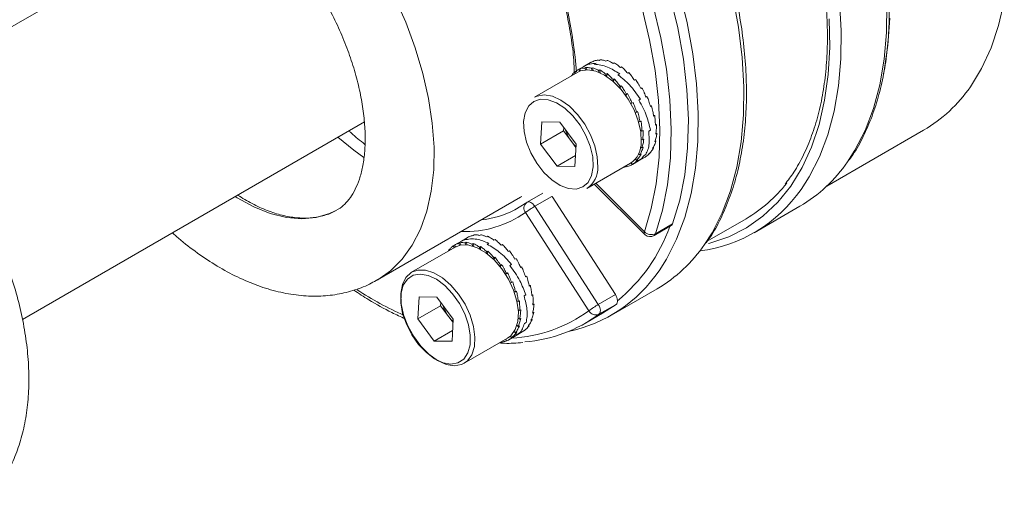
# Model space of a CAD drawing. Units: millimetres. Extents: x 0 to 420, y 0 to 297.
# Drawn here: x 329 to 353, y 220 to 232 of the extents above; entities that cross this region are included whole.
import ezdxf

# ---------------------------------------------------------------- set-up
doc = ezdxf.new("R2010")
doc.units = ezdxf.units.MM

msp = doc.modelspace()

# ---------------------------------------------------------------- linework, layer by layer
at = {"color": 7, "linetype": 'Continuous', "lineweight": 15}
for p, q in [((333.9337, 235.3612), (325.474, 230.4775)), ((342.7352, 231.2849), (342.5681, 231.1884)), ((342.8239, 231.3271), (342.7956, 231.3108)), ((342.9471, 231.3386), (342.9754, 231.3549)), ((343.1431, 231.3382), (343.1148, 231.3219)), ((342.419, 231.0446), (341.3442, 230.4242)), ((342.3457, 231.0487), (342.3175, 231.0323)), ((342.3682, 231.0153), (342.3457, 231.0487)), ((342.5681, 231.1884), (342.4043, 231.0939)), ((342.4424, 231.1121), (342.4707, 231.1285)), ((342.4424, 231.1121), (342.4656, 231.0679)), ((342.4707, 231.1285), (342.4963, 231.0797)), ((342.6183, 231.1651), (342.5901, 231.1488)), ((342.6078, 231.1033), (342.5901, 231.1488)), ((342.6416, 231.1053), (342.6183, 231.1651)), ((342.755, 231.141), (342.7833, 231.1574)), ((342.755, 231.141), (342.7666, 231.0958)), ((342.7833, 231.1574), (342.8009, 231.0889)), ((342.8687, 231.2648), (342.8263, 231.2403)), ((342.9596, 231.1054), (342.9313, 231.0891)), ((342.9364, 231.0457), (342.9313, 231.0891)), ((342.9682, 231.0321), (342.9596, 231.1054)), ((343.2926, 231.2613), (343.3209, 231.2776)), ((343.5024, 231.1753), (343.4741, 231.1589)), ((342.34, 230.999), (342.3175, 231.0323)), ((343.1125, 230.9948), (343.1109, 230.955)), ((343.1125, 230.9948), (343.1408, 231.0111)), ((343.1408, 231.0111), (343.1378, 230.9375)), ((343.2839, 230.8267), (343.2922, 230.8617)), ((343.3205, 230.878), (343.2922, 230.8617)), ((343.3042, 230.8091), (343.3205, 230.878)), ((343.4123, 230.981), (343.4547, 231.0055)), ((343.6527, 231.0185), (343.6809, 231.0349)), ((343.8502, 230.8615), (343.8219, 230.8452)), ((343.4638, 230.6944), (343.4492, 230.6657)), ((343.4921, 230.7108), (343.462, 230.6515)), ((343.4638, 230.6944), (343.4921, 230.7108)), ((343.9757, 230.6451), (344.004, 230.6615)), ((343.6007, 230.4777), (343.6212, 230.4992)), ((343.6062, 230.47), (343.6495, 230.5155)), ((343.6495, 230.5155), (343.6212, 230.4992)), ((343.969, 230.3747), (343.9266, 230.3503)), ((344.1367, 230.4419), (344.1072, 230.4287)), ((344.1367, 230.4419), (344.1085, 230.4256)), ((343.7586, 230.2829), (343.733, 230.2694)), ((343.7586, 230.2829), (343.7868, 230.2993)), ((343.8993, 230.0699), (343.871, 230.0535)), ((344.2119, 230.2075), (344.2437, 230.2109)), ((344.2154, 230.1946), (344.2437, 230.2109)), ((343.8413, 230.0485), (343.871, 230.0535)), ((343.9545, 229.8193), (343.9217, 229.8229)), ((343.9545, 229.8193), (343.9828, 229.8356)), ((344.321, 229.9767), (344.2892, 229.9818)), ((344.321, 229.9767), (344.2927, 229.9603)), ((328.6707, 224.933), (337.1351, 229.8194)), ((341.5304, 229.8153), (341.4981, 229.2695)), ((342.0638, 229.5961), (341.4981, 229.2695)), ((341.97, 229.8114), (341.5304, 229.8153)), ((341.97, 229.8114), (342.3771, 229.2618)), ((342.0686, 229.6782), (342.0638, 229.5961)), ((342.2673, 229.3213), (342.0638, 229.5961)), ((343.9712, 229.6008), (344.006, 229.5886)), ((344.0342, 229.6049), (344.006, 229.5886)), ((344.1727, 229.589), (344.2151, 229.6135)), ((344.337, 229.7592), (344.3658, 229.7477)), ((344.3375, 229.7314), (344.3658, 229.7477)), ((348.5844, 228.2308), (350.9763, 229.6116)), ((344.0236, 229.3698), (343.9882, 229.3902)), ((344.0236, 229.3698), (344.0518, 229.3862)), ((344.3244, 229.322), (344.3527, 229.3383)), ((344.3346, 229.3536), (344.3527, 229.3383)), ((344.3765, 229.5323), (344.3482, 229.516)), ((344.3765, 229.5323), (344.352, 229.5475)), ((341.9052, 228.7199), (341.4981, 229.2695)), ((342.3722, 229.1796), (342.2673, 229.3213)), ((342.3447, 228.716), (342.3771, 229.2618)), ((343.9719, 229.1986), (344.0067, 229.1709)), ((344.0349, 229.1873), (344.0067, 229.1709)), ((344.2953, 229.1726), (344.267, 229.1563)), ((344.2953, 229.1726), (344.2832, 229.1858)), ((342.3606, 228.9827), (341.9052, 228.7199)), ((343.7684, 228.7637), (343.918, 228.8501)), ((343.8432, 228.8996), (343.873, 228.8604)), ((343.9013, 228.8768), (343.873, 228.8604)), ((343.918, 228.8501), (344.071, 228.9384)), ((343.9559, 228.9991), (343.923, 229.0331)), ((343.9559, 228.9991), (343.9841, 229.0154)), ((344.0991, 229.0125), (344.0566, 228.988)), ((344.1781, 229.0249), (344.2064, 229.0413)), ((344.2009, 229.0488), (344.2064, 229.0413)), ((342.3447, 228.716), (341.9052, 228.7199)), ((342.6441, 228.1724), (343.7189, 228.7929)), ((343.6109, 228.7306), (343.6242, 228.7016)), ((343.7611, 228.7601), (343.7355, 228.803)), ((343.7611, 228.7601), (343.7894, 228.7764)), ((343.7678, 228.7646), (343.7894, 228.7764)), ((342.8251, 228.2769), (344.0665, 227.0386)), ((337.4634, 225.9099), (340.999, 227.9509)), ((341.0285, 227.9682), (340.999, 227.9509)), ((341.5499, 228.0526), (341.1634, 227.8294)), ((343.3498, 225.5441), (341.7801, 227.9714)), ((336.4546, 227.6369), (336.4156, 227.6154)), ((340.8554, 227.6404), (341.1576, 227.8257)), ((341.3543, 227.7288), (342.9256, 225.2992)), ((346.7836, 227.0758), (347.915, 227.7289)), ((342.6932, 225.145), (341.122, 227.5746)), ((345.6203, 226.866), (346.5836, 227.4222)), ((344.3077, 227.007), (344.732, 227.2519)), ((344.3415, 227.0501), (344.7658, 227.2951)), ((339.6805, 226.9506), (339.5414, 226.8703)), ((339.6565, 226.9202), (339.5424, 226.8684)), ((339.6142, 226.901), (339.5424, 226.8684)), ((339.6565, 226.9202), (339.6141, 226.8957)), ((339.6871, 226.9542), (339.6807, 226.9503)), ((339.6871, 226.9542), (339.7153, 226.9706)), ((339.8567, 227.0204), (339.8284, 227.0041)), ((339.9888, 227.0097), (340.017, 227.026)), ((340.1906, 226.9871), (340.1623, 226.9708)), ((340.3427, 226.889), (340.371, 226.9053)), ((339.3785, 226.7185), (338.3037, 226.098)), ((339.2526, 226.6673), (339.2243, 226.6509)), ((339.264, 226.6524), (339.2526, 226.6673)), ((339.3363, 226.7513), (339.3645, 226.7677)), ((339.3363, 226.7513), (339.3617, 226.7088)), ((339.3645, 226.7677), (339.3901, 226.7249)), ((339.5413, 226.8702), (339.3779, 226.7759)), ((339.5015, 226.8262), (339.4732, 226.8098)), ((339.4937, 226.7647), (339.4732, 226.8098)), ((339.5263, 226.7716), (339.5015, 226.8262)), ((339.6302, 226.8243), (339.6584, 226.8407)), ((339.6302, 226.8243), (339.6449, 226.7787)), ((339.6584, 226.8407), (339.6793, 226.7761)), ((339.8298, 226.8106), (339.8015, 226.7943)), ((339.8099, 226.7498), (339.8015, 226.7943)), ((339.8433, 226.7392), (339.8298, 226.8106)), ((339.9811, 226.7209), (340.0094, 226.7372)), ((339.9811, 226.7209), (339.9829, 226.6791)), ((340.0094, 226.7372), (340.0125, 226.6631)), ((340.173, 226.791), (340.2155, 226.8155)), ((340.5519, 226.7834), (340.5236, 226.767)), ((339.2357, 226.636), (339.2243, 226.6509)), ((340.1575, 226.5691), (340.1624, 226.6067)), ((340.1907, 226.623), (340.1624, 226.6067)), ((340.1812, 226.5511), (340.1907, 226.623)), ((340.3389, 226.4558), (340.3274, 226.4238)), ((340.3389, 226.4558), (340.3672, 226.4721)), ((340.3672, 226.4721), (340.3439, 226.4075)), ((340.7266, 226.6258), (340.6983, 226.6094)), ((340.8605, 226.4219), (340.8888, 226.4382)), ((340.4865, 226.2485), (340.5041, 226.2737)), ((340.4955, 226.2372), (340.5324, 226.29)), ((340.5324, 226.29), (340.5041, 226.2737)), ((340.7786, 226.2873), (340.7362, 226.2628)), ((341.0327, 226.2275), (341.0045, 226.2112)), ((340.6521, 226.067), (340.629, 226.0495)), ((340.6804, 226.0834), (340.6312, 226.046)), ((340.6521, 226.067), (340.6804, 226.0834)), ((341.1221, 225.993), (341.1531, 226.0012)), ((341.1249, 225.9848), (341.1531, 226.0012)), ((340.7499, 225.8339), (340.7776, 225.8432)), ((340.8059, 225.8595), (340.7776, 225.8432)), ((341.2457, 225.7675), (341.2135, 225.7686)), ((341.2457, 225.7675), (341.2174, 225.7512)), ((343.2481, 225.0347), (344.3795, 225.6879)), ((338.4575, 224.9433), (338.4899, 225.4891)), ((338.9294, 225.4853), (338.4899, 225.4891)), ((339.3366, 224.9356), (338.9294, 225.4853)), ((340.876, 225.6103), (340.8446, 225.6096)), ((340.876, 225.6103), (340.9043, 225.6266)), ((341.0884, 225.5129), (341.1308, 225.5374)), ((341.2766, 225.5435), (341.307, 225.5348)), ((341.2787, 225.5185), (341.307, 225.5348)), ((342.9256, 225.2992), (343.3498, 225.5441)), ((339.0232, 225.2699), (338.4575, 224.9433)), ((339.0232, 225.2699), (339.0281, 225.3521)), ((339.2268, 224.9951), (339.0232, 225.2699)), ((340.9099, 225.3848), (340.9438, 225.3768)), ((340.9721, 225.3931), (340.9438, 225.3768)), ((341.3349, 225.3117), (341.3066, 225.2953)), ((341.3349, 225.3117), (341.3078, 225.3254)), ((343.3654, 225.3026), (342.9412, 225.0577)), ((343.0317, 225.083), (343.3654, 225.3026)), ((339.3317, 224.8535), (339.2268, 224.9951)), ((340.9785, 225.151), (340.9433, 225.1674)), ((340.9436, 224.9654), (340.9788, 224.9413)), ((340.9785, 225.151), (341.0068, 225.1674)), ((341.0071, 224.9576), (340.9788, 224.9413)), ((341.3, 225.0897), (341.3283, 225.106)), ((341.3071, 225.1215), (341.3283, 225.106)), ((342.6074, 224.8381), (343.0317, 225.083)), ((338.8647, 224.3937), (338.4575, 224.9433)), ((339.3366, 224.9356), (339.3042, 224.3898)), ((340.9448, 224.755), (340.9109, 224.7861)), ((340.9448, 224.755), (340.9731, 224.7714)), ((341.1376, 224.8523), (341.0952, 224.8278)), ((341.1858, 224.7598), (341.2141, 224.7762)), ((341.2056, 224.7866), (341.2141, 224.7762)), ((341.2876, 224.9253), (341.2593, 224.909)), ((341.2876, 224.9253), (341.2722, 224.9402)), ((339.32, 224.6566), (338.8647, 224.3937)), ((339.6035, 223.8463), (340.6783, 224.4667)), ((340.7137, 224.4294), (340.8915, 224.5321)), ((340.7799, 224.479), (340.7521, 224.5203)), ((340.7799, 224.479), (340.8082, 224.4954)), ((340.8463, 224.6359), (340.8777, 224.5991)), ((340.906, 224.6154), (340.8777, 224.5991)), ((340.8915, 224.5321), (341.0446, 224.6204)), ((341.0445, 224.6206), (341.1105, 224.6638)), ((341.1105, 224.6638), (341.0822, 224.6475)), ((341.1105, 224.6638), (341.1074, 224.6687)), ((338.8647, 224.3937), (339.3042, 224.3898)), ((340.5073, 224.3626), (340.5056, 224.367)), ((340.6332, 224.4407), (340.6549, 224.3992))]:
    msp.add_line(p, q, dxfattribs=at)
at = {"color": 8, "linetype": 'Continuous', "lineweight": 15}
for p, q in [((342.8631, 228.2989), (344.0663, 227.0986)), ((341.7785, 227.9738), (341.3543, 227.7288))]:
    msp.add_line(p, q, dxfattribs=at)
at = {"color": 7, "linetype": 'Continuous', "lineweight": 15, "flags": 128}
for points in [[(344.7658, 227.2951), (344.9404, 227.8787), (345.0639, 228.5065), (345.1354, 229.1739), (345.1544, 229.8761), (345.1207, 230.608), (345.0346, 231.3643), (344.8966, 232.1394), (344.7079, 232.9278), (344.4698, 233.7237), (344.1839, 234.5212), (343.8524, 235.3147), (343.4778, 236.0984), (343.0626, 236.8665), (342.61, 237.6135), (342.1231, 238.3339), (341.6057, 239.0226), (341.0614, 239.6744), (340.4941, 240.2848), (339.9081, 240.8491), (339.3075, 241.3634)], [(338.8832, 241.1185), (339.4838, 240.6042), (340.0698, 240.0398), (340.6371, 239.4295), (341.1814, 238.7777), (341.6989, 238.089), (342.1857, 237.3686), (342.6383, 236.6216), (343.0535, 235.8535), (343.4282, 235.0698), (343.7596, 234.2763), (344.0455, 233.4787), (344.2836, 232.6829), (344.4724, 231.8945), (344.6103, 231.1194), (344.6964, 230.3631), (344.7301, 229.6312), (344.7112, 228.929), (344.6397, 228.2616), (344.5162, 227.6338), (344.3415, 227.0501)], [(344.0663, 227.0986), (344.2375, 227.6708), (344.3586, 228.2863), (344.4287, 228.9407), (344.4473, 229.6293), (344.4143, 230.3469), (344.3298, 231.0884), (344.1946, 231.8484), (344.0095, 232.6214), (343.776, 233.4017), (343.4957, 234.1837), (343.1707, 234.9617), (342.8034, 235.7301), (342.3963, 236.4832), (341.9525, 237.2156), (341.4752, 237.922), (340.9678, 238.5972), (340.4341, 239.2364), (339.8779, 239.8348), (339.3033, 240.3881), (338.7144, 240.8924)], [(352.1341, 230.6855), (352.4133, 231.1402), (352.6475, 231.6453), (352.8351, 232.1975), (352.9748, 232.793)], [(349.9879, 230.9906), (350.0049, 231.0786), (350.0958, 231.7132), (350.1373, 232.3828)], [(343.9862, 229.3191), (343.9755, 229.5715), (343.9159, 229.8425), (343.8106, 230.1177), (343.6654, 230.3822), (343.488, 230.6216), (343.2881, 230.8232), (343.0763, 230.976), (342.8641, 231.0719), (342.6629, 231.1055), (342.4837, 231.0752), (342.419, 231.0446)], [(342.7984, 228.7029), (342.787, 228.9493), (342.7263, 229.214), (342.6197, 229.4818), (342.4735, 229.7369), (342.2961, 229.9647), (342.0979, 230.1519), (341.8904, 230.2876), (341.6857, 230.3638), (341.4955, 230.3763), (341.3311, 230.3242), (341.2019, 230.2106), (341.1155, 230.0421), (341.0768, 229.8284), (341.0882, 229.582), (341.1489, 229.3173), (341.2555, 229.0496), (341.4017, 228.7944), (341.5791, 228.5666), (341.7772, 228.3794), (341.9848, 228.2437), (342.1895, 228.1675), (342.3797, 228.155), (342.5441, 228.2071), (342.6733, 228.3207), (342.7597, 228.4893), (342.7984, 228.7029)], [(341.3442, 230.4242), (341.4089, 230.4547), (341.5881, 230.485), (341.7893, 230.4514), (342.0015, 230.3556), (342.2133, 230.2027), (342.4132, 230.0012), (342.5906, 229.7617), (342.7358, 229.4972), (342.8411, 229.2221), (342.9007, 228.951), (342.9114, 228.6987)], [(340.6783, 224.4667), (340.7614, 224.5288), (340.8695, 224.6789), (340.9324, 224.8781), (340.9465, 225.1159), (340.9111, 225.3794), (340.8281, 225.6544), (340.702, 225.926), (340.5396, 226.1797), (340.3497, 226.4017), (340.1424, 226.5801), (339.9289, 226.7053), (339.7209, 226.7705), (339.5294, 226.7722), (339.3785, 226.7185)], [(339.3596, 223.7854), (339.1585, 223.8191), (338.9463, 223.9149), (338.7345, 224.0677), (338.5345, 224.2693), (338.3571, 224.5088), (338.2119, 224.7732), (338.1067, 225.0484), (338.0471, 225.3194), (338.0364, 225.5718), (338.0751, 225.7918), (338.1612, 225.9676), (338.29, 226.0898), (338.3037, 226.098)], [(339.2781, 223.8258), (339.4522, 223.8565), (339.5941, 223.9502), (339.6955, 224.1013), (339.7504, 224.3012), (339.7558, 224.5382), (339.7113, 224.7985), (339.6194, 225.067), (339.4856, 225.328), (339.3175, 225.5665), (339.1251, 225.7686), (338.9193, 225.9225), (338.7123, 226.0192), (338.516, 226.0532), (338.3419, 226.0225), (338.2, 225.9288), (338.0986, 225.7776), (338.0436, 225.5777), (338.0382, 225.3408), (338.0828, 225.0805), (338.1746, 224.812), (338.3085, 224.5509), (338.4765, 224.3124), (338.669, 224.1104), (338.8747, 223.9565), (339.0818, 223.8598), (339.2781, 223.8258)], [(343.3498, 225.5441), (343.3694, 225.5096), (343.3847, 225.4736), (343.395, 225.4375), (343.3999, 225.4027), (343.3993, 225.3707), (343.3932, 225.3426), (343.3817, 225.3196), (343.3654, 225.3026)], [(342.9256, 225.2992), (342.9452, 225.2647), (342.9604, 225.2287), (342.9707, 225.1926), (342.9757, 225.1578), (342.975, 225.1258), (342.9689, 225.0977), (342.9575, 225.0747), (342.9412, 225.0577)], [(339.6035, 223.8463), (339.5389, 223.8157), (339.3596, 223.7854)]]:
    msp.add_lwpolyline(points, dxfattribs=at)
at = {"color": 8, "linetype": 'Continuous', "lineweight": 15, "flags": 128}
for points in [[(349.0961, 228.8305), (349.277, 229.1134), (349.5288, 229.6069), (349.734, 230.149), (349.8913, 230.7362), (349.9996, 231.3643), (350.0582, 232.0291), (350.0665, 232.7261), (350.0247, 233.4504), (349.9329, 234.1972), (349.7918, 234.9614), (349.6024, 235.7376), (349.366, 236.5207), (349.0841, 237.3052)], [(344.9355, 233.0435), (345.1249, 232.2672), (345.266, 231.5031), (345.3578, 230.7563), (345.3996, 230.0319), (345.3912, 229.335), (345.3327, 228.6701), (345.2244, 228.042), (345.0671, 227.4549), (344.8619, 226.9127), (344.6101, 226.4193), (344.4291, 226.1361)], [(337.8816, 232.912), (338.1594, 232.2835), (338.3941, 231.6495), (338.5831, 231.0166), (338.7245, 230.3915), (338.8167, 229.7808), (338.8589, 229.1911), (338.8504, 228.6286), (338.7915, 228.0993), (338.6828, 227.6087), (338.5253, 227.162), (338.3208, 226.7641), (338.0715, 226.419), (337.7799, 226.1306), (337.4705, 225.9139)], [(345.5576, 226.7852), (345.7414, 227.0724), (345.9932, 227.5659), (346.1985, 228.108), (346.3558, 228.6952), (346.4641, 229.3233), (346.5226, 229.9881), (346.531, 230.685), (346.4892, 231.4094), (346.3974, 232.1562), (346.2563, 232.9203)], [(348.8933, 232.7973), (348.9352, 232.0729), (348.9268, 231.376), (348.8682, 230.7112), (348.76, 230.083), (348.6026, 229.4959), (348.3974, 228.9538), (348.1456, 228.4603), (347.9436, 228.1471)], [(348.6409, 232.3685), (348.6535, 231.6638), (348.6156, 230.9896), (348.5274, 230.3504), (348.3894, 229.751), (348.2028, 229.1953), (347.9687, 228.6874), (347.6888, 228.2308), (347.3651, 227.8287), (346.9999, 227.4839), (346.5957, 227.1989), (346.1554, 226.9756), (345.682, 226.8156), (345.656, 226.8089)], [(337.1229, 228.9335), (336.8707, 229.1202), (336.4815, 229.4421)], [(336.4156, 227.6154), (336.274, 227.5488), (335.944, 227.4515), (335.5858, 227.4195), (335.205, 227.4532), (334.8073, 227.5521), (334.3986, 227.7148), (333.9853, 227.9387), (333.9333, 227.971)], [(341.3543, 227.7288), (341.3318, 227.7596), (341.3068, 227.7865), (341.2802, 227.8086), (341.253, 227.8251), (341.2262, 227.8352), (341.2007, 227.8388), (341.1776, 227.8356), (341.1634, 227.8294)], [(344.0663, 227.0986), (344.0596, 227.0756), (344.0586, 227.0567), (344.0633, 227.0426), (344.0665, 227.0386)], [(338.3037, 226.098), (338.4546, 226.1517), (338.6461, 226.15), (338.8541, 226.0848), (339.0676, 225.9597), (339.2749, 225.7813), (339.4648, 225.5592), (339.6272, 225.3056), (339.7533, 225.0339), (339.8363, 224.7589), (339.8717, 224.4954), (339.8576, 224.2577), (339.7947, 224.0584), (339.6866, 223.9084), (339.6035, 223.8463)]]:
    msp.add_lwpolyline(points, dxfattribs=at)
at = {"color": 8, "linetype": 'Continuous', "lineweight": 15}
for centre, radius, start, end in [((331.5576, 230.2021), 10.8648, 4.5032, 35.31317), ((339.7497, 229.813), 2.4377, 276.59817, 296.97232), ((341.2649, 227.6834), 0.1797, 131.37097, 217.2787), ((339.6405, 229.6758), 2.571, 267.69301, 305.18443), ((340.7239, 228.655), 4.2205, 309.35721, 340.29299), ((344.2681, 227.0729), 0.0769, 301.01584, 342.79508), ((341.8409, 233.2363), 9.0131, 237.16377, 245.56199), ((340.6006, 228.0106), 3.5484, 272.86877, 306.13853)]:
    msp.add_arc(centre, radius, start, end, dxfattribs=at)
at = {"color": 7, "linetype": 'Continuous', "lineweight": 15}
for centre, radius, start, end in [((349.1549, 232.7364), 3.6169, 300.23613, 325.45587), ((343.0804, 229.9253), 1.0129, 197.94301, 216.60695), ((343.003, 229.8621), 0.9131, 216.32207, 226.41465), ((343.3911, 229.2904), 0.5958, 303.38143, 2.76344), ((342.3163, 228.6699), 0.5958, 303.38143, 2.76344), ((346.0404, 230.9229), 3.7035, 300.40907, 325.59838), ((344.9833, 230.1976), 3.6011, 277.29752, 325.29083), ((344.8346, 230.429), 3.4785, 300.18698, 322.32918), ((342.4651, 225.8038), 2.2225, 119.98721, 127.18126), ((341.2634, 227.6562), 0.2, 119.99731, 125.87525), ((344.6923, 227.3178), 0.0769, 301.01584, 342.79508), ((344.2385, 227.271), 0.2437, 225.04511, 295.00649), ((344.2077, 227.1802), 0.2, 225.06921, 232.01359), ((344.2077, 227.1802), 0.2, 232.01359, 299.99731), ((342.5054, 228.8812), 3.7026, 300.40722, 325.52272), ((341.4549, 228.1484), 3.5909, 281.81037, 325.91806), ((340.0398, 225.5991), 1.0129, 197.94279, 216.60721), ((344.0363, 223.3743), 2.2224, 119.98687, 127.18149), ((339.9626, 225.536), 0.9133, 216.32278, 226.4136), ((340.8264, 227.9333), 3.5695, 274.52778, 306.33112), ((342.8641, 225.2344), 0.1928, 207.63453, 293.57557)]:
    msp.add_arc(centre, radius, start, end, dxfattribs=at)
for points, knots in [([(337.7777, 245.147), (337.8135, 245.1539), (338.0015, 245.1906), (338.3665, 245.2008), (338.8694, 245.1747), (339.3914, 245.0872), (339.9265, 244.9447), (340.4725, 244.7464), (341.0257, 244.4941), (341.5828, 244.1888), (342.1403, 243.8326), (342.6946, 243.4274), (343.2423, 242.9758), (343.7796, 242.4805), (344.3032, 241.9445), (344.8097, 241.3713), (345.2959, 240.7645), (345.7585, 240.1278), (346.1945, 239.4654), (346.6013, 238.7815), (346.9762, 238.0803), (347.3167, 237.3664), (347.6209, 236.6444), (347.8866, 235.9189), (348.1123, 235.1946), (348.2966, 234.4761), (348.4384, 233.768), (348.5369, 233.0749), (348.5917, 232.4012), (348.6024, 231.7513), (348.5693, 231.1293), (348.4928, 230.5391), (348.3735, 229.9845), (348.2128, 229.4684), (348.0104, 228.9955), (347.7904, 228.5934), (347.6216, 228.3723), (347.5475, 228.2752)], [0, 0, 0, 0, 0.0069911, 0.03676721, 0.06640364, 0.09592287, 0.12535758, 0.15473901, 0.18409191, 0.21343369, 0.24277398, 0.27211904, 0.30147307, 0.33083774, 0.36021316, 0.38959843, 0.41899215, 0.44839252, 0.47779761, 0.50720541, 0.5366138, 0.56602021, 0.59542232, 0.62481801, 0.65420518, 0.68358188, 0.7129463, 0.74229705, 0.77163352, 0.80095627, 0.83026789, 0.85957405, 0.88888145, 0.91820387, 0.94756265, 0.97698678, 1, 1, 1, 1]), ([(345.594, 226.8286), (345.6409, 226.8931), (345.7869, 227.0941), (345.9888, 227.4813), (346.2, 227.985), (346.3662, 228.5325), (346.4888, 229.1171), (346.5665, 229.736), (346.5989, 230.385), (346.5859, 231.0601), (346.5276, 231.7571), (346.4246, 232.4715), (346.2775, 233.1993), (346.0874, 233.9358), (345.8555, 234.6768), (345.5832, 235.4178), (345.2722, 236.1544), (344.9245, 236.882), (344.5421, 237.5964), (344.1273, 238.2934), (343.6827, 238.9685), (343.2108, 239.6179), (342.7146, 240.2376), (342.197, 240.8238), (341.661, 241.3731), (341.1097, 241.882), (340.5465, 242.3474), (339.9745, 242.7665), (339.3973, 243.1366), (338.818, 243.4554), (338.2402, 243.7207), (337.6673, 243.9307), (337.1028, 244.0841), (336.5508, 244.1785), (336.0328, 244.2167), (335.7083, 244.1977), (335.5558, 244.1887)], [0, 0, 0, 0, 0.0140292, 0.0436951, 0.073475, 0.1033521, 0.1333011, 0.1632965, 0.1933172, 0.2233476, 0.2533753, 0.2833955, 0.3134059, 0.3434061, 0.3733968, 0.4033792, 0.4333551, 0.4633262, 0.4932945, 0.5232622, 0.5532309, 0.5832024, 0.6131786, 0.6431617, 0.6731537, 0.7031565, 0.7331718, 0.7632006, 0.7932433, 0.8232987, 0.8533631, 0.8834276, 0.9134773, 0.9434923, 0.9734467, 1, 1, 1, 1]), ([(349.1331, 228.8747), (349.177, 228.9348), (349.3201, 229.1312), (349.5198, 229.5132), (349.732, 230.0159), (349.8989, 230.5627), (350.0225, 231.1466), (350.101, 231.7649), (350.1343, 232.4134), (350.1221, 233.0881), (350.0647, 233.7846), (349.9624, 234.4988), (349.8164, 235.2263), (349.6265, 235.9627), (349.4054, 236.678), (349.2306, 237.1457), (349.1481, 237.3666)], [0, 0, 0, 0, 0.03281522, 0.1071034, 0.18167774, 0.25649643, 0.33149651, 0.40661405, 0.48179564, 0.55700222, 0.63220249, 0.70738395, 0.78254106, 0.85767271, 0.93278044, 1, 1, 1, 1]), ([(340.388, 236.462), (340.4796, 236.3273), (340.6947, 236.0107), (341.0001, 235.4859), (341.3055, 234.8983), (341.5749, 234.2989), (341.807, 233.6945), (341.9993, 233.0905), (342.1509, 232.4921), (342.2578, 231.9064), (342.3185, 231.4192), (342.3262, 231.1385), (342.3289, 231.039)], [0, 0, 0, 0, 0.0798072, 0.187564, 0.2953235, 0.4030655, 0.5107732, 0.6184306, 0.7260226, 0.8335354, 0.940959, 1, 1, 1, 1]), ([(332.1448, 235.9993), (332.1825, 236.0018), (332.3002, 236.0093), (332.5255, 235.9923), (332.83, 235.9249), (333.1558, 235.8083), (333.4981, 235.6428), (333.8524, 235.4279), (334.2131, 235.1647), (334.5746, 234.8554), (334.9308, 234.5031), (335.2761, 234.1119), (335.6048, 233.6869), (335.9119, 233.2338), (336.1927, 232.7589), (336.4429, 232.2691), (336.6591, 231.7714), (336.8385, 231.2735), (336.979, 230.7828), (337.0794, 230.3068), (337.1397, 229.8531), (337.1607, 229.4287), (337.1445, 229.0401), (337.0943, 228.6929), (337.0146, 228.3917), (336.9106, 228.1391), (336.7882, 227.9334), (336.6466, 227.7742), (336.5404, 227.6797), (336.4677, 227.6473), (336.4561, 227.6422)], [0, 0, 0, 0, 0.0186925, 0.0583711, 0.0963044, 0.1332383, 0.1698712, 0.2064939, 0.2432451, 0.2801969, 0.3173599, 0.3547128, 0.3922186, 0.4298327, 0.4675079, 0.5051955, 0.5428331, 0.5803688, 0.6177545, 0.6549443, 0.6918997, 0.7285972, 0.7650439, 0.8013041, 0.8375284, 0.873943, 0.9110745, 0.949883, 0.9920627, 1, 1, 1, 1]), ([(327.6548, 220.3339), (327.74, 220.415), (327.9303, 220.596), (328.176, 220.9311), (328.3997, 221.3254), (328.5788, 221.7628), (328.7129, 222.2395), (328.7995, 222.7523), (328.8373, 223.2962), (328.8257, 223.8649), (328.7652, 224.4515), (328.6572, 225.0495), (328.5036, 225.653), (328.3065, 226.2566), (328.0683, 226.855), (327.7914, 227.4432), (327.4785, 228.0164), (327.1321, 228.5695), (326.7554, 229.0979), (326.3511, 229.5969), (325.9224, 230.062), (325.4724, 230.4889), (325.0039, 230.8736), (324.5202, 231.2115), (324.0245, 231.4993), (323.5208, 231.7294), (323.0657, 231.8906), (322.78, 231.9458), (322.6638, 231.9683)], [0, 0, 0, 0, 0.0290356, 0.0647838, 0.1011664, 0.1383911, 0.1765154, 0.2154372, 0.2549389, 0.2947694, 0.3347098, 0.3746038, 0.4144013, 0.4540925, 0.4936913, 0.5332238, 0.5727223, 0.6122221, 0.6517525, 0.6913462, 0.7310408, 0.7708722, 0.810871, 0.8510554, 0.8914176, 0.9319014, 0.9723113, 1, 1, 1, 1]), ([(342.7355, 231.2845), (342.7392, 231.2868), (342.7578, 231.2982), (342.7788, 231.3052), (342.7956, 231.3108)], [0, 0, 0, 0, 0.1996664, 1, 1, 1, 1]), ([(342.9471, 231.3386), (342.9352, 231.3393), (342.9112, 231.3405), (342.8694, 231.338), (342.8413, 231.3313), (342.8239, 231.3271)], [0, 0, 0, 0, 0.2741739, 0.5483485, 1, 1, 1, 1]), ([(342.9754, 231.3549), (342.9876, 231.3536), (343.012, 231.351), (343.0582, 231.3413), (343.0931, 231.3294), (343.1148, 231.3219)], [0, 0, 0, 0, 0.274177, 0.5483497, 1, 1, 1, 1]), ([(343.2926, 231.2613), (343.2787, 231.27), (343.2509, 231.2873), (343.2007, 231.3143), (343.1652, 231.3291), (343.1431, 231.3382)], [0, 0, 0, 0, 0.2741745, 0.5483508, 1, 1, 1, 1]), ([(342.3457, 231.0487), (342.3536, 231.0561), (342.3693, 231.0708), (342.4009, 231.0934), (342.4265, 231.1049), (342.4424, 231.1121)], [0, 0, 0, 0, 0.2741751, 0.5483485, 1, 1, 1, 1]), ([(342.5901, 231.1488), (342.5784, 231.1486), (342.5551, 231.1483), (342.5146, 231.1428), (342.4875, 231.134), (342.4707, 231.1285)], [0, 0, 0, 0, 0.2741763, 0.5483506, 1, 1, 1, 1]), ([(342.8687, 231.2648), (342.8184, 231.2604), (342.7177, 231.2517), (342.6153, 231.2261), (342.5749, 231.1894), (342.5703, 231.1851)], [0, 0, 0, 0, 0.4696722, 0.9393367, 1, 1, 1, 1]), ([(342.8687, 231.2648), (342.8184, 231.2604), (342.7177, 231.2517), (342.6153, 231.2261), (342.5749, 231.1894), (342.5703, 231.1851)], [0, 0, 0, 0, 0.4696722, 0.9393367, 1, 1, 1, 1]), ([(342.6183, 231.1651), (342.6302, 231.1646), (342.6541, 231.1636), (342.6993, 231.157), (342.7336, 231.1472), (342.755, 231.141)], [0, 0, 0, 0, 0.2741766, 0.5483498, 1, 1, 1, 1]), ([(342.9313, 231.0891), (342.9175, 231.097), (342.8899, 231.1128), (342.8401, 231.1369), (342.8051, 231.1495), (342.7833, 231.1574)], [0, 0, 0, 0, 0.2741745, 0.548349, 1, 1, 1, 1]), ([(342.8263, 231.2403), (342.8794, 231.2368), (342.9856, 231.2299), (343.1973, 231.1656), (343.3544, 231.0679), (343.4547, 231.0055)], [0, 0, 0, 0, 0.2655178, 0.5310316, 1, 1, 1, 1]), ([(342.8263, 231.2403), (342.8794, 231.2368), (342.9856, 231.2299), (343.1973, 231.1656), (343.3544, 231.0679), (343.4547, 231.0055)], [0, 0, 0, 0, 0.2655178, 0.5310316, 1, 1, 1, 1]), ([(342.9596, 231.1054), (342.9734, 231.0969), (343.0012, 231.0798), (343.0523, 231.0441), (343.0894, 231.0137), (343.1125, 230.9948)], [0, 0, 0, 0, 0.27417573, 0.54835029, 1, 1, 1, 1]), ([(343.3209, 231.2776), (343.3348, 231.2683), (343.3627, 231.2497), (343.414, 231.2113), (343.451, 231.179), (343.4741, 231.1589)], [0, 0, 0, 0, 0.27417609, 0.54835212, 1, 1, 1, 1]), ([(343.6527, 231.0185), (343.6392, 231.0342), (343.6123, 231.0655), (343.5622, 231.119), (343.5253, 231.1537), (343.5024, 231.1753)], [0, 0, 0, 0, 0.274174, 0.5483492, 1, 1, 1, 1]), ([(342.3175, 231.0323), (342.31, 231.0243), (342.2952, 231.0083), (342.276, 230.9825), (342.266, 230.9627), (342.2614, 230.9537)], [0, 0, 0, 0, 0.3511307, 0.7022612, 1, 1, 1, 1]), ([(343.2922, 230.8617), (343.2786, 230.8767), (343.2514, 230.9068), (343.2009, 230.9578), (343.1639, 230.9907), (343.1408, 231.0111)], [0, 0, 0, 0, 0.2741745, 0.5483512, 1, 1, 1, 1]), ([(343.3205, 230.878), (343.334, 230.8624), (343.361, 230.8313), (343.4093, 230.771), (343.4429, 230.7238), (343.4638, 230.6944)], [0, 0, 0, 0, 0.2741763, 0.5483505, 1, 1, 1, 1]), ([(343.969, 230.3747), (343.9273, 230.4372), (343.8438, 230.5622), (343.6616, 230.7793), (343.5094, 230.9024), (343.4123, 230.981)], [0, 0, 0, 0, 0.2655179, 0.5310318, 1, 1, 1, 1]), ([(343.969, 230.3747), (343.9273, 230.4372), (343.8438, 230.5622), (343.6616, 230.7793), (343.5094, 230.9024), (343.4123, 230.981)], [0, 0, 0, 0, 0.2655179, 0.5310318, 1, 1, 1, 1]), ([(343.6809, 231.0349), (343.6943, 231.0187), (343.7209, 230.9864), (343.7684, 230.924), (343.8014, 230.8754), (343.8219, 230.8452)], [0, 0, 0, 0, 0.2741746, 0.5483503, 1, 1, 1, 1]), ([(343.9757, 230.6451), (343.9649, 230.6658), (343.9435, 230.707), (343.902, 230.78), (343.8701, 230.8302), (343.8502, 230.8615)], [0, 0, 0, 0, 0.2741752, 0.5483509, 1, 1, 1, 1]), ([(343.6212, 230.4992), (343.6101, 230.5194), (343.5879, 230.5599), (343.5452, 230.6313), (343.5125, 230.6803), (343.4921, 230.7108)], [0, 0, 0, 0, 0.2741759, 0.5483492, 1, 1, 1, 1]), ([(344.004, 230.6615), (344.0144, 230.6405), (344.0352, 230.5987), (344.0709, 230.5204), (344.0941, 230.462), (344.1085, 230.4256)], [0, 0, 0, 0, 0.2741753, 0.5483497, 1, 1, 1, 1]), ([(343.6495, 230.5155), (343.6603, 230.4949), (343.6819, 230.4538), (343.7191, 230.3767), (343.7434, 230.3189), (343.7586, 230.2829)], [0, 0, 0, 0, 0.274176, 0.5483501, 1, 1, 1, 1]), ([(343.9266, 230.3503), (343.9644, 230.2859), (344.04, 230.1571), (344.1496, 229.9047), (344.1896, 229.727), (344.2151, 229.6135)], [0, 0, 0, 0, 0.265518, 0.5310317, 1, 1, 1, 1]), ([(343.9266, 230.3503), (343.9644, 230.2859), (344.04, 230.1571), (344.1496, 229.9047), (344.1896, 229.727), (344.2151, 229.6135)], [0, 0, 0, 0, 0.265518, 0.5310317, 1, 1, 1, 1]), ([(344.2154, 230.1946), (344.2093, 230.2174), (344.1971, 230.2631), (344.1716, 230.346), (344.1501, 230.4051), (344.1367, 230.4419)], [0, 0, 0, 0, 0.27417541, 0.54835064, 1, 1, 1, 1]), ([(343.871, 230.0535), (343.8644, 230.0763), (343.8511, 230.1218), (343.8238, 230.2042), (343.801, 230.2628), (343.7868, 230.2993)], [0, 0, 0, 0, 0.2741759, 0.54835124, 1, 1, 1, 1]), ([(343.8993, 230.0699), (343.9055, 230.047), (343.9179, 230.0013), (343.9373, 229.9177), (343.9479, 229.857), (343.9545, 229.8193)], [0, 0, 0, 0, 0.2741752, 0.5483495, 1, 1, 1, 1]), ([(344.2437, 230.2109), (344.2493, 230.188), (344.2606, 230.1422), (344.278, 230.0585), (344.2871, 229.998), (344.2927, 229.9603)], [0, 0, 0, 0, 0.27417526, 0.54834967, 1, 1, 1, 1]), ([(344.006, 229.5886), (344.0051, 229.6108), (344.0034, 229.6553), (343.9967, 229.7376), (343.9881, 229.798), (343.9828, 229.8356)], [0, 0, 0, 0, 0.2741766, 0.5483512, 1, 1, 1, 1]), ([(344.3375, 229.7314), (344.3373, 229.7534), (344.3368, 229.7975), (344.3323, 229.8791), (344.3253, 229.9392), (344.321, 229.9767)], [0, 0, 0, 0, 0.2741748, 0.5483503, 1, 1, 1, 1]), ([(337.1475, 229.2607), (337.0327, 229.3514), (336.8996, 229.4566), (336.7704, 229.5814), (336.7526, 229.5986)], [0, 0, 0, 0, 0.8623014, 1, 1, 1, 1]), ([(344.0342, 229.6049), (344.0346, 229.5829), (344.0352, 229.5387), (344.0328, 229.4597), (344.0271, 229.4043), (344.0236, 229.3698)], [0, 0, 0, 0, 0.2741747, 0.5483492, 1, 1, 1, 1]), ([(344.0991, 229.0125), (344.1188, 229.0514), (344.1583, 229.1293), (344.1976, 229.3157), (344.1824, 229.4825), (344.1727, 229.589)], [0, 0, 0, 0, 0.2655183, 0.5310319, 1, 1, 1, 1]), ([(344.0991, 229.0125), (344.1188, 229.0514), (344.1583, 229.1293), (344.1976, 229.3157), (344.1824, 229.4825), (344.1727, 229.589)], [0, 0, 0, 0, 0.2655183, 0.5310319, 1, 1, 1, 1]), ([(344.3658, 229.7477), (344.3655, 229.7259), (344.3649, 229.6823), (344.3601, 229.6044), (344.3528, 229.5499), (344.3482, 229.516)], [0, 0, 0, 0, 0.2741751, 0.5483503, 1, 1, 1, 1]), ([(344.0067, 229.1709), (344.0121, 229.1897), (344.023, 229.2272), (344.0391, 229.2983), (344.047, 229.3525), (344.0518, 229.3862)], [0, 0, 0, 0, 0.2741764, 0.5483509, 1, 1, 1, 1]), ([(344.3527, 229.3383), (344.3461, 229.3205), (344.333, 229.2849), (344.3054, 229.2231), (344.2818, 229.1819), (344.267, 229.1563)], [0, 0, 0, 0, 0.2741749, 0.5483499, 1, 1, 1, 1]), ([(344.3244, 229.322), (344.3305, 229.3402), (344.3426, 229.3767), (344.361, 229.4462), (344.3706, 229.4993), (344.3765, 229.5323)], [0, 0, 0, 0, 0.2741752, 0.5483501, 1, 1, 1, 1]), ([(344.0349, 229.1873), (344.029, 229.1689), (344.0171, 229.1323), (343.9917, 229.0685), (343.9696, 229.0257), (343.9559, 228.9991)], [0, 0, 0, 0, 0.2741751, 0.5483497, 1, 1, 1, 1]), ([(344.1781, 229.0249), (344.19, 229.037), (344.2137, 229.0612), (344.2537, 229.1093), (344.2794, 229.1483), (344.2953, 229.1726)], [0, 0, 0, 0, 0.2741752, 0.54835, 1, 1, 1, 1]), ([(343.9013, 228.8768), (343.8895, 228.8646), (343.866, 228.8402), (343.8201, 228.8), (343.7837, 228.7754), (343.7611, 228.7601)], [0, 0, 0, 0, 0.2741736, 0.5483483, 1, 1, 1, 1]), ([(343.873, 228.8604), (343.8843, 228.8732), (343.907, 228.8988), (343.945, 228.9494), (343.9691, 228.9901), (343.9841, 229.0154)], [0, 0, 0, 0, 0.2741759, 0.5483512, 1, 1, 1, 1]), ([(344.0566, 228.988), (344.0327, 228.9539), (343.9892, 228.8919), (343.9263, 228.8578), (343.898, 228.8425)], [0, 0, 0, 0, 0.549324, 1, 1, 1, 1]), ([(344.0566, 228.988), (344.0329, 228.9536), (343.994, 228.8972), (343.9378, 228.866), (343.9158, 228.8538)], [0, 0, 0, 0, 0.6095607, 1, 1, 1, 1]), ([(344.2064, 229.0413), (344.1941, 229.0298), (344.1695, 229.0069), (344.1249, 228.9717), (344.0907, 228.951), (344.0707, 228.939)], [0, 0, 0, 0, 0.2930294, 0.5860578, 1, 1, 1, 1]), ([(343.5501, 228.6954), (343.5571, 228.6964), (343.5812, 228.6995), (343.604, 228.7058), (343.6202, 228.7102)], [0, 0, 0, 0, 0.2901698, 1, 1, 1, 1]), ([(343.6242, 228.7016), (343.6401, 228.7068), (343.672, 228.7172), (343.7179, 228.7362), (343.7465, 228.7526), (343.7607, 228.7608)], [0, 0, 0, 0, 0.33455383, 0.66910624, 1, 1, 1, 1]), ([(336.4182, 227.6203), (336.409, 227.6143), (336.3154, 227.5531), (336.108, 227.4882), (335.7965, 227.4314), (335.4583, 227.4374), (335.1031, 227.4983), (334.7345, 227.6161), (334.3634, 227.7811), (334.1155, 227.9327), (333.9949, 228.0066)], [0, 0, 0, 0, 0.0157691, 0.1613126, 0.306213, 0.4490012, 0.5897923, 0.7293117, 0.868219, 1, 1, 1, 1]), ([(332.3839, 227.0766), (332.4332, 227.0312), (332.6345, 226.8459), (333.0049, 226.5657), (333.4919, 226.2411), (333.991, 225.9718), (334.4962, 225.7584), (335.0028, 225.6061), (335.504, 225.5182), (335.9922, 225.4967), (336.4606, 225.5401), (336.8999, 225.6503), (337.2379, 225.7786), (337.4154, 225.8889), (337.4687, 225.922)], [0, 0, 0, 0, 0.0308998, 0.1261153, 0.2217746, 0.3178293, 0.4140545, 0.5099297, 0.6047773, 0.6978443, 0.7885751, 0.8768498, 0.9630241, 1, 1, 1, 1]), ([(339.6141, 226.8957), (339.662, 226.9066), (339.7579, 226.9282), (339.9576, 226.9176), (340.115, 226.8553), (340.2155, 226.8155)], [0, 0, 0, 0, 0.265518, 0.5310317, 1, 1, 1, 1]), ([(339.6141, 226.8957), (339.662, 226.9066), (339.7579, 226.9282), (339.9576, 226.9176), (340.115, 226.8553), (340.2155, 226.8155)], [0, 0, 0, 0, 0.265518, 0.5310317, 1, 1, 1, 1]), ([(339.7153, 226.9706), (339.7248, 226.9753), (339.7438, 226.9847), (339.7809, 226.9973), (339.8102, 227.0015), (339.8284, 227.0041)], [0, 0, 0, 0, 0.2741753, 0.5483495, 1, 1, 1, 1]), ([(339.9888, 227.0097), (339.9761, 227.0123), (339.9508, 227.0177), (339.9061, 227.0226), (339.8756, 227.0213), (339.8567, 227.0204)], [0, 0, 0, 0, 0.2741743, 0.5483503, 1, 1, 1, 1]), ([(340.017, 227.026), (340.0299, 227.0226), (340.0556, 227.0159), (340.1039, 226.9989), (340.1399, 226.9816), (340.1623, 226.9708)], [0, 0, 0, 0, 0.2741755, 0.5483502, 1, 1, 1, 1]), ([(340.3427, 226.889), (340.3287, 226.8995), (340.3007, 226.9206), (340.2497, 226.9547), (340.2132, 226.9747), (340.1906, 226.9871)], [0, 0, 0, 0, 0.2741746, 0.5483496, 1, 1, 1, 1]), ([(340.371, 226.9053), (340.385, 226.8941), (340.4131, 226.8718), (340.4642, 226.8268), (340.5008, 226.79), (340.5236, 226.767)], [0, 0, 0, 0, 0.2741745, 0.5483494, 1, 1, 1, 1]), ([(339.2526, 226.6673), (339.2592, 226.6765), (339.2724, 226.6949), (339.2995, 226.7242), (339.3222, 226.7409), (339.3363, 226.7513)], [0, 0, 0, 0, 0.274174, 0.5483485, 1, 1, 1, 1]), ([(339.4732, 226.8098), (339.4624, 226.8076), (339.4409, 226.8032), (339.4038, 226.7905), (339.3796, 226.7764), (339.3645, 226.7677)], [0, 0, 0, 0, 0.2741755, 0.5483502, 1, 1, 1, 1]), ([(339.5015, 226.8262), (339.5125, 226.8277), (339.5347, 226.8307), (339.5772, 226.8315), (339.6098, 226.8271), (339.6302, 226.8243)], [0, 0, 0, 0, 0.2741748, 0.548349, 1, 1, 1, 1]), ([(339.8015, 226.7943), (339.7881, 226.8002), (339.7611, 226.8121), (339.7129, 226.8289), (339.6793, 226.8362), (339.6584, 226.8407)], [0, 0, 0, 0, 0.2741764, 0.5483504, 1, 1, 1, 1]), ([(339.8298, 226.8106), (339.8434, 226.8041), (339.8706, 226.7909), (339.9211, 226.7623), (339.9581, 226.7368), (339.9811, 226.7209)], [0, 0, 0, 0, 0.2741749, 0.5483502, 1, 1, 1, 1]), ([(340.1624, 226.6067), (340.1485, 226.6201), (340.1208, 226.6469), (340.0696, 226.6917), (340.0325, 226.7197), (340.0094, 226.7372)], [0, 0, 0, 0, 0.2741765, 0.5483503, 1, 1, 1, 1]), ([(340.7786, 226.2873), (340.73, 226.3437), (340.6327, 226.4566), (340.4313, 226.6415), (340.2737, 226.7327), (340.173, 226.791)], [0, 0, 0, 0, 0.265518, 0.5310319, 1, 1, 1, 1]), ([(340.7786, 226.2873), (340.73, 226.3437), (340.6327, 226.4566), (340.4313, 226.6415), (340.2737, 226.7327), (340.173, 226.791)], [0, 0, 0, 0, 0.265518, 0.5310319, 1, 1, 1, 1]), ([(340.5519, 226.7834), (340.5656, 226.7687), (340.593, 226.7395), (340.6422, 226.6825), (340.6768, 226.6375), (340.6983, 226.6094)], [0, 0, 0, 0, 0.2741749, 0.5483504, 1, 1, 1, 1]), ([(339.2243, 226.6509), (339.218, 226.6414), (339.2112, 226.6311), (339.2055, 226.6193), (339.2051, 226.6184)], [0, 0, 0, 0, 0.9250171, 1, 1, 1, 1]), ([(340.1907, 226.623), (340.2045, 226.609), (340.2321, 226.5811), (340.282, 226.5263), (340.317, 226.4828), (340.3389, 226.4558)], [0, 0, 0, 0, 0.2741749, 0.548349, 1, 1, 1, 1]), ([(340.5041, 226.2737), (340.4922, 226.2929), (340.4683, 226.3312), (340.4229, 226.3984), (340.3885, 226.4438), (340.3672, 226.4721)], [0, 0, 0, 0, 0.27417606, 0.54835037, 1, 1, 1, 1]), ([(340.8605, 226.4219), (340.8489, 226.4415), (340.8257, 226.4808), (340.7813, 226.5497), (340.7476, 226.5966), (340.7266, 226.6258)], [0, 0, 0, 0, 0.274175, 0.54835, 1, 1, 1, 1]), ([(340.8888, 226.4382), (340.9001, 226.4182), (340.9228, 226.3783), (340.9622, 226.3031), (340.9882, 226.2464), (341.0045, 226.2112)], [0, 0, 0, 0, 0.2741749, 0.5483495, 1, 1, 1, 1]), ([(340.5324, 226.29), (340.5441, 226.2705), (340.5674, 226.2314), (340.6081, 226.1576), (340.6352, 226.1018), (340.6521, 226.067)], [0, 0, 0, 0, 0.2741743, 0.5483502, 1, 1, 1, 1]), ([(340.7362, 226.2628), (340.7817, 226.2031), (340.8728, 226.0838), (341.0171, 225.8389), (341.0865, 225.6549), (341.1308, 225.5374)], [0, 0, 0, 0, 0.2655181, 0.5310314, 1, 1, 1, 1]), ([(340.7362, 226.2628), (340.7817, 226.2031), (340.8728, 226.0838), (341.0171, 225.8389), (341.0865, 225.6549), (341.1308, 225.5374)], [0, 0, 0, 0, 0.2655181, 0.5310314, 1, 1, 1, 1]), ([(341.1249, 225.9848), (341.1175, 226.0074), (341.1026, 226.0526), (341.0726, 226.134), (341.048, 226.1916), (341.0327, 226.2275)], [0, 0, 0, 0, 0.2741748, 0.548351, 1, 1, 1, 1]), ([(340.7776, 225.8432), (340.7697, 225.8656), (340.7539, 225.9105), (340.7221, 225.9911), (340.6964, 226.048), (340.6804, 226.0834)], [0, 0, 0, 0, 0.2741777, 0.5483512, 1, 1, 1, 1]), ([(341.1531, 226.0012), (341.1601, 225.9785), (341.1741, 225.9331), (341.1965, 225.8497), (341.2094, 225.789), (341.2174, 225.7512)], [0, 0, 0, 0, 0.2741747, 0.5483503, 1, 1, 1, 1]), ([(340.8059, 225.8595), (340.8134, 225.837), (340.8284, 225.7919), (340.8528, 225.7088), (340.8671, 225.6481), (340.876, 225.6103)], [0, 0, 0, 0, 0.2741736, 0.5483492, 1, 1, 1, 1]), ([(341.2787, 225.5185), (341.277, 225.541), (341.2734, 225.5861), (341.2633, 225.669), (341.2525, 225.7297), (341.2457, 225.7675)], [0, 0, 0, 0, 0.2741734, 0.5483486, 1, 1, 1, 1]), ([(336.8772, 225.654), (336.9986, 225.574), (337.3108, 225.3682), (337.7364, 225.1319), (338.0381, 224.9964), (338.1488, 224.9467)], [0, 0, 0, 0, 0.2871826, 0.7383301, 1, 1, 1, 1]), ([(340.9438, 225.3768), (340.9414, 225.3994), (340.9367, 225.4448), (340.9244, 225.5281), (340.912, 225.5888), (340.9043, 225.6266)], [0, 0, 0, 0, 0.2741759, 0.5483503, 1, 1, 1, 1]), ([(341.1376, 224.8523), (341.1469, 224.9017), (341.1656, 225.0005), (341.1634, 225.2187), (341.1176, 225.3983), (341.0884, 225.5129)], [0, 0, 0, 0, 0.2655187, 0.5310323, 1, 1, 1, 1]), ([(341.1376, 224.8523), (341.1469, 224.9017), (341.1656, 225.0005), (341.1634, 225.2187), (341.1176, 225.3983), (341.0884, 225.5129)], [0, 0, 0, 0, 0.2655187, 0.5310323, 1, 1, 1, 1]), ([(341.307, 225.5348), (341.3083, 225.5125), (341.3108, 225.4677), (341.3118, 225.3873), (341.3086, 225.3306), (341.3066, 225.2953)], [0, 0, 0, 0, 0.2741766, 0.5483491, 1, 1, 1, 1]), ([(340.9721, 225.3931), (340.974, 225.3706), (340.9777, 225.3255), (340.9809, 225.2443), (340.9794, 225.1868), (340.9785, 225.151)], [0, 0, 0, 0, 0.2741746, 0.548349, 1, 1, 1, 1]), ([(341.3, 225.0897), (341.3046, 225.1091), (341.3136, 225.148), (341.3262, 225.2215), (341.3316, 225.2771), (341.3349, 225.3117)], [0, 0, 0, 0, 0.2741751, 0.5483516, 1, 1, 1, 1]), ([(341.0071, 224.9576), (341.0027, 224.9381), (340.9939, 224.8991), (340.9742, 224.8306), (340.9561, 224.784), (340.9448, 224.755)], [0, 0, 0, 0, 0.2741754, 0.5483484, 1, 1, 1, 1]), ([(340.9788, 224.9413), (340.9827, 224.9612), (340.9905, 225.0009), (341.0008, 225.0758), (341.0045, 225.1322), (341.0068, 225.1674)], [0, 0, 0, 0, 0.2741766, 0.5483516, 1, 1, 1, 1]), ([(341.3283, 225.106), (341.3233, 225.087), (341.3132, 225.0488), (341.2913, 224.9822), (341.2716, 224.9371), (341.2593, 224.909)], [0, 0, 0, 0, 0.2741751, 0.5483491, 1, 1, 1, 1]), ([(340.8777, 224.5991), (340.8877, 224.6135), (340.9075, 224.6425), (340.9404, 224.6989), (340.9606, 224.7436), (340.9731, 224.7714)], [0, 0, 0, 0, 0.27417671, 0.54835063, 1, 1, 1, 1]), ([(341.0952, 224.8278), (341.0805, 224.7835), (341.0513, 224.6948), (340.9832, 224.5908), (340.9159, 224.5595), (340.8841, 224.5447)], [0, 0, 0, 0, 0.34541935, 0.69083212, 1, 1, 1, 1]), ([(341.0952, 224.8278), (341.0805, 224.7835), (341.0513, 224.6948), (340.9832, 224.5908), (340.9159, 224.5595), (340.8841, 224.5447)], [0, 0, 0, 0, 0.34541935, 0.69083212, 1, 1, 1, 1]), ([(341.2141, 224.7762), (341.2031, 224.7629), (341.1812, 224.7365), (341.1381, 224.6923), (341.1037, 224.6647), (341.0822, 224.6475)], [0, 0, 0, 0, 0.2741744, 0.548349, 1, 1, 1, 1]), ([(341.1858, 224.7598), (341.1963, 224.7736), (341.2173, 224.8012), (341.2522, 224.8554), (341.274, 224.8985), (341.2876, 224.9253)], [0, 0, 0, 0, 0.2741755, 0.5483505, 1, 1, 1, 1]), ([(340.6549, 224.3992), (340.6699, 224.4064), (340.6998, 224.4208), (340.7517, 224.4516), (340.7865, 224.4786), (340.8082, 224.4954)], [0, 0, 0, 0, 0.27417752, 0.54835197, 1, 1, 1, 1]), ([(340.906, 224.6154), (340.8956, 224.6015), (340.8748, 224.5737), (340.8336, 224.527), (340.8005, 224.4974), (340.7799, 224.479)], [0, 0, 0, 0, 0.2741745, 0.5483492, 1, 1, 1, 1]), ([(340.4857, 224.3487), (340.5238, 224.3457), (340.7189, 224.3303), (340.9043, 224.3473), (341.0535, 224.3609)], [0, 0, 0, 0, 0.1950121, 1, 1, 1, 1]), ([(340.6529, 224.4031), (340.6476, 224.4009), (340.627, 224.3923), (340.5792, 224.3771), (340.5349, 224.3682), (340.5073, 224.3626)], [0, 0, 0, 0, 0.1148006, 0.4491771, 1, 1, 1, 1])]:
    msp.add_open_spline(points, degree=3, knots=knots, dxfattribs=at)

doc.saveas('drawing.dxf')
